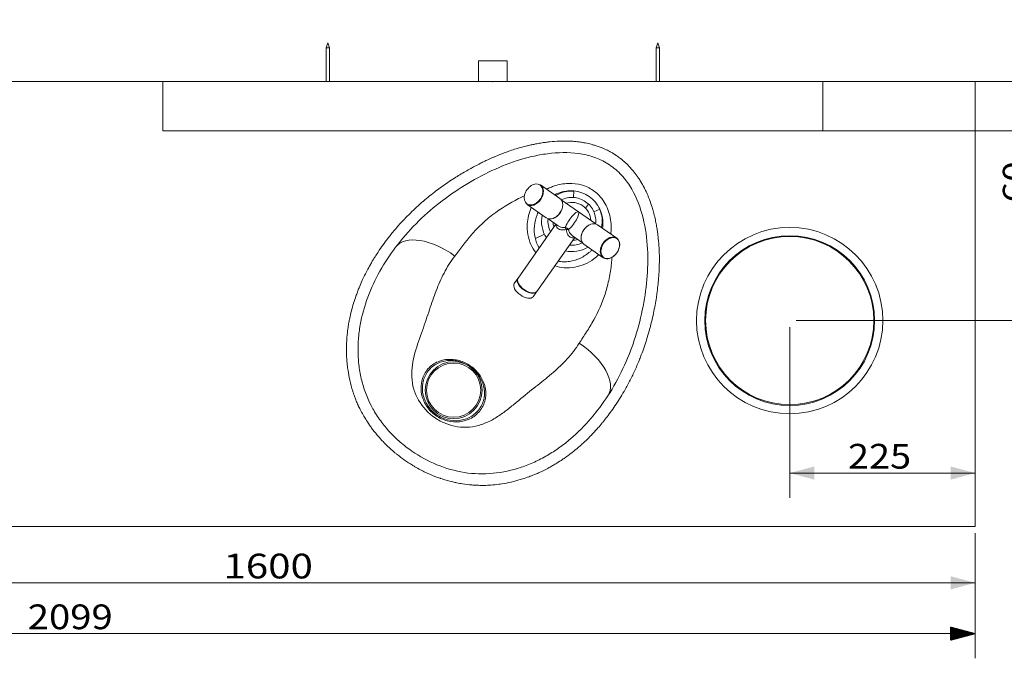
# Model space of a CAD drawing. Units: millimetres. Extents: x 68 to 3586, y 18 to 2890.
# Drawn here: x 1164 to 2358, y 18 to 793 of the extents above; entities that cross this region are included whole.
import ezdxf

# ---------------------------------------------------------------- set-up
doc = ezdxf.new("R2010")
doc.units = ezdxf.units.MM
for name, color, linetype, true_color in [('1', 7, 'Continuous', 0xffffff), ('25', 7, 'Continuous', 0xffffff), ('256', 7, 'Continuous', 0xffffff)]:
    doc.layers.add(name, color=color, linetype=linetype, true_color=true_color)
doc.styles.add('blockfont', font='simplex.shx')
doc.dimstyles.get("Standard").update_dxf_attribs({"dimtxt": 0.18, "dimasz": 0.18, "dimexe": 0.18, "dimexo": 0.0625, "dimgap": 0.09, "dimtad": 0, "dimtih": 1, "dimtoh": 1, "dimdec": 4, "dimzin": 0, "dimdsep": 46, "dimtxsty": 'Standard', "dimcen": 0.09, "dimadec": 0, "dimazin": 0, "dimtfac": 1, "dimtdec": 4, "dimtofl": 0, "dimtmove": 0, "dimatfit": 3, "dimfxl": 0, "dimtolj": 1, "dimtzin": 0, "dimarcsym": 0})

# ---------------------------------------------------------------- blocks, each defined once
blk = doc.blocks.new('_U4')
at = {"layer": '256', "color": 252, "lineweight": 13}
for p, q in [((2391.8, 718.1), (2391.8, 793.1)), ((1746.1, 718.1), (2421.8, 718.1)), ((1746.1, 658.1), (2421.8, 658.1)), ((2391.8, 658.1), (2391.8, 563.6))]:
    blk.add_line(p, q, dxfattribs=at)
at = {"layer": '256', "color": 252, "lineweight": 18}
for points in [[(2391.8, 718.1), (2383.7, 748.1), (2399.8, 748.1)], [(2391.8, 658.1), (2399.8, 628.1), (2383.7, 628.1)]]:
    blk.add_solid(points, dxfattribs=at)
at = {"layer": '256', "color": 252, "linetype": 'Continuous', "lineweight": 18, "insert": (2386.5, 571.1), "char_height": 30, "attachment_point": 7, "rotation": 90, "line_spacing_factor": 0.903614, "style": 'blockfont'}
blk.add_mtext('\\W1.1089;60', dxfattribs=at)
blk = doc.blocks.new('_U15')
at = {"layer": '256', "color": 252, "lineweight": 13}
for p, q in [((2331.1, 718.1), (2498.9, 718.1)), ((2468.9, 428.1), (2468.9, 718.1)), ((2106.1, 428.1), (2498.9, 428.1))]:
    blk.add_line(p, q, dxfattribs=at)
at = {"layer": '256', "color": 252, "lineweight": 18}
for points in [[(2468.9, 718.1), (2476.9, 688.1), (2460.8, 688.1)], [(2468.9, 428.1), (2460.8, 458.1), (2476.9, 458.1)]]:
    blk.add_solid(points, dxfattribs=at)
at = {"layer": '256', "color": 252, "linetype": 'Continuous', "lineweight": 18, "insert": (2463.6, 523.8), "char_height": 30, "attachment_point": 7, "rotation": 90, "line_spacing_factor": 0.903614, "style": 'blockfont'}
blk.add_mtext('\\W1.1228;290', dxfattribs=at)
blk = doc.blocks.new('_U31')
at = {"layer": '256', "color": 252, "lineweight": 13}
for p, q in [((2098.1, 420.2), (2098.1, 213.1)), ((2323.1, 243.1), (2098.1, 243.1))]:
    blk.add_line(p, q, dxfattribs=at)
at = {"layer": '256', "color": 252, "lineweight": 18}
for points in [[(2098.1, 243.1), (2128.1, 251.2), (2128.1, 235.1)], [(2323.1, 243.1), (2293.1, 235.1), (2293.1, 251.2)]]:
    blk.add_solid(points, dxfattribs=at)
at = {"layer": '256', "color": 252, "linetype": 'Continuous', "lineweight": 18, "insert": (2168.8, 248.5), "char_height": 30, "attachment_point": 7, "line_spacing_factor": 0.903614, "style": 'blockfont'}
blk.add_mtext('\\W1.1228;225', dxfattribs=at)
blk = doc.blocks.new('_U32')
at = {"layer": '256', "color": 252, "lineweight": 13}
for p, q in [((723.1, 170.2), (723.1, 80)), ((2323.1, 170.2), (2323.1, 80)), ((2323.1, 110), (723.1, 110))]:
    blk.add_line(p, q, dxfattribs=at)
at = {"layer": '256', "color": 252, "lineweight": 18}
for points in [[(723.1, 110), (753.1, 118), (753.1, 101.9)], [(2323.1, 110), (2293.1, 101.9), (2293.1, 118)]]:
    blk.add_solid(points, dxfattribs=at)
at = {"layer": '256', "color": 252, "linetype": 'Continuous', "lineweight": 18, "insert": (1411.5, 115.3), "char_height": 30, "attachment_point": 7, "line_spacing_factor": 0.903614, "style": 'blockfont'}
blk.add_mtext('\\W1.1938;1600', dxfattribs=at)

msp = doc.modelspace()

# ---------------------------------------------------------------- hatches: boundary and pattern name
at = {"layer": '256', "linetype": 'Continuous', "lineweight": 13}
h = msp.add_hatch(dxfattribs=at)
h.set_pattern_fill('ANSI31', color=252, scale=0.02, angle=-1e-13, style=0)
h.paths.add_polyline_path([(2323.1, 48.4), (2293.1, 40.4), (2293.1, 56.4)], flags=0)

# ---------------------------------------------------------------- linework, layer by layer
at = {"layer": '1', "color": 9, "linetype": 'Continuous', "lineweight": 18}
for p, q in [((1538.1, 765.1), (1536.1, 759.1)), ((1540.1, 759.1), (1538.1, 765.1)), ((1938.1, 765.1), (1936.1, 759.1)), ((1940.1, 759.1), (1938.1, 765.1)), ((1536.1, 759.1), (1540.1, 759.1)), ((1536.1, 759.1), (1536.1, 718.1)), ((1540.1, 718.1), (1540.1, 759.1)), ((1938.1, 759.1), (1936.1, 759.1)), ((1936.1, 759.1), (1936.1, 718.1)), ((1940.1, 759.1), (1938.1, 759.1)), ((1940.1, 718.1), (1940.1, 759.1)), ((1738.1, 743.1), (1720.6, 743.1)), ((1738.1, 743.1), (1720.6, 743.1)), ((1720.6, 743.1), (1720.6, 718.1)), ((1720.6, 743.1), (1720.6, 718.1)), ((1755.6, 743.1), (1738.1, 743.1)), ((1755.6, 743.1), (1738.1, 743.1)), ((1755.6, 718.1), (1755.6, 743.1)), ((1755.6, 718.1), (1755.6, 743.1)), ((1338.1, 718.1), (1121.2, 718.1)), ((1338.1, 718.1), (1738.1, 718.1)), ((1338.1, 718.1), (1338.1, 658.1)), ((1738.1, 718.1), (2138.1, 718.1)), ((2323.1, 718.1), (2138.1, 718.1)), ((2138.1, 658.1), (2138.1, 718.1)), ((2323.1, 178.1), (2323.1, 718.1)), ((1338.1, 658.1), (1738.1, 658.1)), ((1738.1, 658.1), (2138.1, 658.1)), ((2323.1, 178.1), (723.1, 178.1))]:
    msp.add_line(p, q, dxfattribs=at)
for radius in [113, 103, 102]:
    msp.add_circle((2098.1, 428.1), radius, dxfattribs=at)
at = {"layer": '1', "color": 172, "linetype": 'Continuous', "lineweight": 18}
msp.add_point((1738.1, 718.1), dxfattribs=at)
at = {"layer": '25', "color": 9, "linetype": 'Continuous', "lineweight": 18}
for p, q in [((1819.4, 576.3), (1796.1, 592.7)), ((1842, 560), (1821.2, 574.6)), ((1779.6, 569), (1802.9, 552.7)), ((1850.6, 564.4), (1854.1, 569.4)), ((1805.1, 551.6), (1817.2, 543.2)), ((1862.9, 545.4), (1842, 560)), ((1814.5, 545), (1768.7, 479.5)), ((1888.5, 528), (1865.1, 544.3)), ((1800.7, 532.8), (1789.7, 527.6)), ((1791.6, 463.5), (1837.4, 529)), ((1834.8, 530.9), (1846.8, 522.4)), ((1848.6, 520.7), (1871.9, 504.4)), ((1768.3, 479), (1764.1, 473)), ((1787, 457), (1791.2, 463))]:
    msp.add_line(p, q, dxfattribs=at)
at = {"layer": '25', "color": 13, "linetype": 'Continuous', "lineweight": 13}
for p, q in [((1836.3, 585.3), (1835.8, 577.5)), ((1860.6, 560.1), (1867.8, 563.2))]:
    msp.add_line(p, q, dxfattribs=at)
at = {"layer": '25', "color": 9, "linetype": 'Continuous', "lineweight": 18}
msp.add_circle((1690.6, 343.7), 34.5, dxfattribs=at)
at = {"layer": '25', "color": 13, "linetype": 'Continuous', "lineweight": 13}
msp.add_circle((1690.6, 343.7), 32.9, dxfattribs=at)
for radius, start, end in [(36.8, 86.5319, 122.0112), (29, 86.5319, 116.1977), (36.8, 347.9888, 23.4681), (36.8, 168.0687, 212.7066), (29, 173.859, 206.2018), (29, 353.8023, 23.4681), (36.8, 257.2934, 301.9313), (29, 263.7982, 296.0946)]:
    msp.add_arc((1834, 548.5), radius, start, end, dxfattribs=at)
at = {"layer": '25', "color": 9, "linetype": 'Continuous', "lineweight": 18}
for radius, start, end in [(23, 2.4975, 107.505), (23, 182.4919, 197.5781), (23, 272.4131, 287.4994), (50.9, 217.3451, 219.0747), (50.9, 250.9249, 253.8791)]:
    msp.add_arc((1834, 548.5), radius, start, end, dxfattribs=at)
for centre, major_axis, ratio, start_param, end_param in [((1787.5, 581.1), (-8, -11.4), 0.707107, 3.901745, 5.998071), ((1787.8, 580.8), (8.3, 11.8), 0.707107, 3.141676, 6.28317), ((1811.2, 564.5), (8.3, 11.8), 0.707107, 3.141676, 6.28317), ((1811.5, 564.3), (-8, -11.5), 0.707107, 0.937554, 2.030534), ((1811.5, 564.3), (-8, -11.5), 0.707107, 2.030534, 2.204008), ((1856.9, 532.5), (8.3, 11.8), 0.707107, 0.000083, 3.141577), ((1856.6, 532.7), (-8, -11.5), 0.707107, 4.079146, 5.172126), ((1856.6, 532.7), (-8, -11.5), 0.707107, 5.172126, 5.345601), ((1880.5, 516), (-8, -11.4), 0.707107, 0.29068, 3.109671), ((1780.1, 471.5), (-11.4, 8), 0.5, 0.000061, 3.141555), ((1779.7, 471), (11.4, -8), 0.5, 3.09502, 4.09228), ((1775.5, 465), (-11.4, 8), 0.5, 0.000061, 3.141555), ((1779.7, 471), (-10.9, 7.7), 0.5, 0.457948, 2.683668), ((1779.7, 471), (11.4, -8), 0.5, 4.09228, 6.283185), ((1779.7, 471), (11.4, -8), 0.5, 0, 0.046497)]:
    msp.add_ellipse(centre, major_axis=major_axis, ratio=ratio, start_param=start_param, end_param=end_param, dxfattribs=at)
at = {"layer": '25', "color": 13, "linetype": 'Continuous', "lineweight": 13}
for centre, major_axis, ratio, start_param, end_param in [((1787.5, 581.1), (-8, -11.4), 0.707107, 2.030533, 3.901745), ((1787.5, 581.1), (-8, -11.4), 0.707107, 0, 2.030534), ((1787.5, 581.1), (-8, -11.4), 0.707107, 5.998071, 6.283185), ((1834, 548.5), (8, 11.5), 0.252538, 0, 2.449536), ((1834, 548.5), (8, 11.5), 0.252538, 3.83365, 6.283185), ((1825.6, 536.5), (-4.1, 2.87), 0.862757, 4.244256, 5.180522), ((1825.6, 536.5), (0.57, -4.97), 0.357511, 1.954425, 2.637341), ((1825.6, 536.5), (-4.86, -1.16), 0.357511, 3.645845, 4.32876), ((1672.2, 478), (51.9, -39.2), 0.531615, 1.589981, 3.141593), ((1880.5, 516), (-8, -11.4), 0.707107, 3.109671, 5.172126), ((1880.5, 516), (-8, -11.4), 0.707107, 5.172126, 6.283185), ((1880.5, 516), (-8, -11.4), 0.707107, 0, 0.29068), ((1823.1, 372.3), (54.6, -35.3), 0.531614, 0, 1.551605)]:
    msp.add_ellipse(centre, major_axis=major_axis, ratio=ratio, start_param=start_param, end_param=end_param, dxfattribs=at)
at = {"layer": '25', "color": 9, "linetype": 'Continuous', "lineweight": 18}
msp.add_ellipse((1880.2, 516.2), major_axis=(8.3, 11.8), ratio=0.707107, dxfattribs=at)
for points, knots in [([(1631.2, 258.8), (1634.2, 256.6), (1638.3, 254), (1644.8, 250.1), (1650.1, 247.2), (1656.2, 244.1), (1664.1, 240.5), (1670.4, 238.1), (1677, 235.9), (1682, 234.3), (1688.5, 232.6), (1695.1, 231.1), (1702.9, 229.7), (1709.7, 228.9), (1716, 228.4), (1718.7, 228.3), (1722.6, 228.2), (1725.1, 228.2), (1730.1, 228.2), (1736.3, 228.5), (1743.4, 229.3), (1751.5, 230.4), (1756.5, 231.4), (1763.9, 233), (1768.6, 234.3), (1775.9, 236.5), (1781.4, 238.4), (1787.4, 240.7), (1792.8, 243), (1798.4, 245.6), (1802.7, 247.8), (1806.7, 249.9), (1808.8, 251.1), (1812.3, 253.1), (1816.6, 255.6), (1821, 258.5), (1826.9, 262.5), (1830.8, 265.4), (1836.5, 269.8), (1840.6, 273.2), (1845.6, 277.6), (1850.4, 282), (1854.3, 285.8), (1859.3, 290.9), (1862.5, 294.4), (1867, 299.4), (1869.9, 302.9), (1874, 307.9), (1880.3, 316), (1885.5, 323.4), (1892.8, 334.6), (1897.7, 342.7), (1904.2, 354.9), (1909.4, 365.4), (1914, 375.8), (1919.1, 388.5), (1922.2, 397.3), (1926.7, 411.5), (1929.8, 422.7), (1932.9, 436.7), (1934.9, 446.7), (1936.3, 455.2), (1937, 460.6), (1937.8, 466.1), (1938.3, 470.8), (1939, 477.6), (1939.5, 483.6), (1939.8, 489.2), (1940, 496.2), (1940.1, 500.9), (1940.1, 507.9), (1939.9, 513), (1939.5, 519.8), (1939, 526.1), (1938.3, 531.8), (1937.6, 537.4), (1936.9, 541.3), (1936.2, 545.3), (1935.3, 549.9), (1934.5, 553.5), (1933.3, 558.3), (1932.4, 561.5), (1930.7, 567.4), (1929.2, 571.8), (1927.5, 576.3), (1926.3, 579.4), (1925, 582.4), (1923.4, 585.9), (1922.2, 588.3), (1920.3, 592), (1919, 594.2), (1916.9, 597.8), (1915.3, 600.2), (1913.1, 603.5), (1911.1, 606.2), (1908.9, 609), (1906.4, 612), (1904.1, 614.5), (1900.6, 618.1), (1898.1, 620.4), (1895.4, 622.7), (1894.3, 623.7), (1892.4, 625.1), (1891.3, 626), (1890.1, 626.8), (1889.8, 627), (1889.5, 627.3), (1889.3, 627.4), (1889, 627.6), (1888.9, 627.7), (1888.6, 627.9), (1888.4, 628), (1888, 628.3), (1887.5, 628.6), (1887, 629), (1886.4, 629.3), (1885.7, 629.8), (1884.6, 630.5), (1883.6, 631.1), (1882.4, 631.8), (1881.3, 632.4), (1879.4, 633.5), (1875.9, 635.2), (1872.5, 636.8), (1868.4, 638.4), (1865.6, 639.5), (1861.8, 640.7), (1858.9, 641.5), (1854.3, 642.8), (1850.5, 643.5), (1845.6, 644.4), (1843.1, 644.8), (1839, 645.2), (1836.3, 645.5), (1832.4, 645.7), (1826.9, 645.9), (1822, 645.9), (1814.7, 645.6), (1810, 645.3), (1804.5, 644.6), (1800.9, 644.2), (1796.1, 643.5), (1790.7, 642.5), (1785.3, 641.4), (1781.3, 640.5), (1775.8, 639.1), (1771.2, 637.9), (1764.8, 636), (1759.4, 634.2), (1753.6, 632.1), (1747.2, 629.7), (1742.7, 627.8), (1736.3, 625.1), (1732, 623.2), (1726.3, 620.4), (1723.3, 618.9), (1720.1, 617.3), (1716.8, 615.6), (1713.7, 613.9), (1709.5, 611.6), (1702.5, 607.7), (1690.6, 600.5), (1678.8, 592.4), (1666.2, 583.2), (1658.7, 577.1), (1648.3, 568.2), (1641.4, 561.8), (1631.7, 552.1), (1623.8, 543.6), (1616.3, 534.8), (1607.9, 524.1), (1602.4, 516.4), (1597.2, 508.4), (1594.8, 504.7), (1592, 500.1), (1589.1, 495), (1586.8, 490.8), (1583.6, 484.7), (1581.5, 480.4), (1578.5, 473.9), (1576.3, 468.9), (1574, 462.9), (1571.7, 456.6), (1570.2, 452), (1568.3, 446), (1566.6, 440), (1564.8, 432.2), (1563.5, 425.6), (1562.5, 419), (1561.8, 413.9), (1561.2, 407.6), (1561, 403.9), (1560.7, 397.2), (1560.6, 391.8), (1560.8, 384.7), (1561.2, 378.2), (1561.9, 372.3), (1562.9, 364.7), (1563.8, 359.7), (1565.7, 351.4), (1567.2, 345.7), (1569.3, 339.3), (1570.5, 335.8), (1571.6, 333.1), (1573, 329.4), (1574, 327.2), (1575.6, 323.6), (1576.8, 321.3), (1579, 316.9), (1581.5, 312.5), (1585.3, 306.1), (1588.5, 301.4), (1592.8, 295.4), (1595.7, 291.8), (1600.5, 286.1), (1604, 282.2), (1609.1, 277.1), (1613.7, 272.7), (1618.3, 268.7), (1624.2, 263.9), (1628.1, 261), (1631.2, 258.8)], [0, 0, 0, 0, 0.009025, 0.011789, 0.018094, 0.023617, 0.02815, 0.038957, 0.039673, 0.044905, 0.051596, 0.055807, 0.061239, 0.07054, 0.072223, 0.076536, 0.076906, 0.081585, 0.082513, 0.08896, 0.096585, 0.099667, 0.108455, 0.108811, 0.117918, 0.120286, 0.126977, 0.132084, 0.135677, 0.141006, 0.146876, 0.147369, 0.151837, 0.152728, 0.157011, 0.163777, 0.165369, 0.17407, 0.175367, 0.182771, 0.186912, 0.191394, 0.198417, 0.19996, 0.208481, 0.209868, 0.216162, 0.219437, 0.225456, 0.240736, 0.241124, 0.257695, 0.263364, 0.274239, 0.285914, 0.2907, 0.307089, 0.308393, 0.326357, 0.334968, 0.343005, 0.35063, 0.35584, 0.355984, 0.364015, 0.367225, 0.372302, 0.378531, 0.380661, 0.389075, 0.389894, 0.397564, 0.40132, 0.406176, 0.412827, 0.415153, 0.419717, 0.422351, 0.424925, 0.430799, 0.431314, 0.436694, 0.438979, 0.445918, 0.447854, 0.450699, 0.453908, 0.455546, 0.460001, 0.460465, 0.465445, 0.466145, 0.470498, 0.472353, 0.475644, 0.478623, 0.480872, 0.484963, 0.48689, 0.492842, 0.49307, 0.495588, 0.496356, 0.498768, 0.499001, 0.499676, 0.499679, 0.500097, 0.500097, 0.500515, 0.500521, 0.500848, 0.501295, 0.50162, 0.502233, 0.50275, 0.503211, 0.504369, 0.505922, 0.506005, 0.50764, 0.508868, 0.511404, 0.516891, 0.517813, 0.522145, 0.524121, 0.527213, 0.529468, 0.535654, 0.536488, 0.541442, 0.541791, 0.546339, 0.547874, 0.551162, 0.55955, 0.559762, 0.568662, 0.570936, 0.573017, 0.577395, 0.582608, 0.586211, 0.590543, 0.592397, 0.599907, 0.602043, 0.608462, 0.613447, 0.616923, 0.624786, 0.625272, 0.633548, 0.636068, 0.640521, 0.641688, 0.644611, 0.649482, 0.650233, 0.656156, 0.668568, 0.683672, 0.690513, 0.706133, 0.706884, 0.723334, 0.728654, 0.73987, 0.751256, 0.7565, 0.772585, 0.773944, 0.779378, 0.78316, 0.786792, 0.793486, 0.794812, 0.803355, 0.804952, 0.811935, 0.816458, 0.82058, 0.827932, 0.828019, 0.835628, 0.842905, 0.847272, 0.851794, 0.858994, 0.859688, 0.866882, 0.867916, 0.875911, 0.879714, 0.884987, 0.891545, 0.894115, 0.903415, 0.90366, 0.91457, 0.917487, 0.919908, 0.923464, 0.924594, 0.929288, 0.92946, 0.933956, 0.935447, 0.941425, 0.946051, 0.953351, 0.955121, 0.963719, 0.96452, 0.972808, 0.976383, 0.981906, 0.988211, 0.990975, 1, 1, 1, 1]), ([(1877.7, 337), (1884.5, 347.6), (1890.6, 358.6), (1901.2, 381.1), (1905.8, 392.6), (1913.6, 416.3), (1916.9, 428.5), (1921.9, 453), (1923.8, 465.4), (1926.1, 490.1), (1926.4, 502.5), (1925.1, 527.5), (1923.4, 540.2), (1917.3, 564.6), (1912.9, 576.7), (1903.5, 593), (1899.9, 598.1), (1891.6, 607.6), (1886.8, 611.9), (1876.6, 619.3), (1870.9, 622.3), (1859.2, 627.1), (1853.1, 628.8), (1834.3, 632.3), (1821.7, 632.4), (1802.8, 630.4), (1796.6, 629.4), (1784.2, 626.9), (1778.1, 625.3), (1760.2, 620), (1748.5, 615.4), (1725.6, 604.6), (1714.5, 598.6), (1693.2, 585.5), (1683, 578.4), (1663.4, 563), (1654, 554.6), (1636.1, 536.6), (1627.9, 527.2), (1620.3, 517.2)], [0, 0, 0, 0, 0.0625, 0.0625, 0.125, 0.125, 0.1875, 0.1875, 0.25, 0.25, 0.3125, 0.3125, 0.375, 0.375, 0.4375, 0.4375, 0.46875, 0.46875, 0.5, 0.5, 0.53125, 0.53125, 0.5625, 0.5625, 0.625, 0.625, 0.65625, 0.65625, 0.6875, 0.6875, 0.75, 0.75, 0.8125, 0.8125, 0.875, 0.875, 0.9375, 0.9375, 1, 1, 1, 1]), ([(1881.4, 534.6), (1881.4, 534.6), (1881.4, 534.6), (1881.7, 538.2), (1881.8, 541.9), (1881.5, 545.4), (1881.1, 552.2), (1879.5, 559), (1876.7, 565.3), (1874, 571.3), (1870.1, 577), (1865.3, 581.6), (1863.7, 583.1), (1861.9, 584.6), (1860, 585.9), (1855.7, 588.9), (1850.8, 591.2), (1845.7, 592.6), (1840.6, 594), (1835.2, 594.6), (1829.9, 594.5), (1826.9, 594.4), (1823.9, 594.1), (1818.2, 593), (1815.5, 592.3), (1812.8, 591.5), (1811.2, 590.9), (1809.5, 590.3), (1807, 589.3), (1806.1, 588.9), (1805.1, 588.4), (1805, 588.4), (1804.8, 588.3), (1804.7, 588.2), (1804.7, 588.2)], [0, 0, 0, 0, 0.001051, 0.001051, 0.093576, 0.093576, 0.093576, 0.270985, 0.270985, 0.270985, 0.443817, 0.443817, 0.443817, 0.50264, 0.50264, 0.50264, 0.639009, 0.639009, 0.639009, 0.77649, 0.77649, 0.77649, 0.852681, 0.852681, 0.925187, 0.925187, 0.925187, 0.970163, 0.970163, 0.994665, 0.994665, 0.998949, 0.998949, 1, 1, 1, 1]), ([(1620.3, 517.2), (1613.4, 507.9), (1607, 498.3), (1595.6, 478), (1590.6, 467.3), (1582.5, 445.5), (1579.3, 434.4), (1576.3, 417.1), (1575.5, 411.2), (1574.7, 399.6), (1574.6, 393.8), (1574.9, 382.2), (1575.4, 376.4), (1577, 364.8), (1578.2, 359), (1582.7, 342.1), (1587, 331.3), (1595.5, 316.1), (1598.7, 311.1), (1605.6, 301.7), (1609.3, 297.2), (1617.2, 288.6), (1621.4, 284.5), (1630.3, 276.8), (1635, 273.2), (1649.4, 263.2), (1659.5, 257.7), (1681, 248.9), (1692.3, 245.6), (1715.1, 242), (1726.7, 241.7), (1750, 244), (1761.3, 246.5), (1777.9, 252), (1783.3, 254.1), (1793.9, 258.9), (1799.1, 261.6), (1809.1, 267.4), (1814, 270.6), (1823.4, 277.3), (1828, 280.9), (1841.3, 292.3), (1849.4, 300.5), (1864.4, 318), (1871.3, 327.2), (1877.7, 337)], [0, 0, 0, 0, 0.0625, 0.0625, 0.125, 0.125, 0.1875, 0.1875, 0.21875, 0.21875, 0.25, 0.25, 0.28125, 0.28125, 0.3125, 0.3125, 0.375, 0.375, 0.40625, 0.40625, 0.4375, 0.4375, 0.46875, 0.46875, 0.5, 0.5, 0.5625, 0.5625, 0.625, 0.625, 0.6875, 0.6875, 0.75, 0.75, 0.78125, 0.78125, 0.8125, 0.8125, 0.84375, 0.84375, 0.875, 0.875, 0.9375, 0.9375, 1, 1, 1, 1])]:
    msp.add_open_spline(points, degree=3, knots=knots, dxfattribs=at)
at = {"layer": '25', "color": 13, "linetype": 'Continuous', "lineweight": 13}
for points in [[(1804.7, 588.2), (1804.1, 588.1), (1803.5, 588), (1803, 587.9)], [(1803.5, 587.4), (1803.9, 587.7), (1804.3, 588), (1804.7, 588.2)], [(1881.4, 534.6), (1881.3, 534.1), (1881.2, 533.6), (1881, 533.2)], [(1881.6, 532.8), (1881.5, 533.4), (1881.5, 534), (1881.4, 534.6)]]:
    msp.add_open_spline(points, degree=3, dxfattribs=at)
for points, knots in [([(1836.3, 585.3), (1833.9, 585.5), (1831.5, 585.5), (1826.8, 585.1), (1824.4, 584.7), (1819, 583.3), (1816.1, 582.1), (1813.2, 580.6)], [0, 0, 0, 0, 0.298712, 0.298712, 0.597424, 0.597424, 1, 1, 1, 1]), ([(1836.3, 585.3), (1839.6, 585), (1842.9, 584.3), (1849.3, 582.1), (1852.3, 580.5), (1857.8, 576.7), (1860.3, 574.3), (1864.6, 569.2), (1866.4, 566.3), (1867.8, 563.2)], [0, 0, 0, 0, 0.25, 0.25, 0.5, 0.5, 0.75, 0.75, 1, 1, 1, 1]), ([(1776.4, 579.3), (1774.1, 578.3), (1771.7, 577.2), (1758.2, 570.6), (1747.8, 564.1), (1733.2, 552.9), (1728.5, 548.9), (1719.9, 540.7), (1715.9, 536.5), (1704.8, 523.5), (1698.5, 514.7), (1692, 506.3)], [0, 0, 0, 0, 0.064343, 0.064343, 0.376229, 0.376229, 0.532172, 0.532172, 0.688114, 0.688114, 1, 1, 1, 1]), ([(1860.6, 560.1), (1859.6, 562.5), (1858.2, 564.8), (1854.8, 568.9), (1852.8, 570.8), (1848.5, 573.8), (1846.1, 575), (1841.1, 576.8), (1838.5, 577.3), (1835.8, 577.5)], [0, 0, 0, 0, 0.25, 0.25, 0.5, 0.5, 0.75, 0.75, 1, 1, 1, 1]), ([(1790.2, 510.5), (1787.9, 513.5), (1785.9, 516.9), (1782.6, 524.3), (1781.4, 528.4), (1779.9, 536.7), (1779.7, 541.1), (1780.3, 552.1), (1782, 558.9), (1784.8, 565.2)], [0, 0, 0, 0, 0.199062, 0.199062, 0.420655, 0.420655, 0.642247, 0.642247, 1, 1, 1, 1]), ([(1871.3, 540), (1871.7, 543.2), (1871.8, 546.4), (1871.1, 554.2), (1869.8, 558.9), (1867.8, 563.2)], [0, 0, 0, 0, 0.402342, 0.402342, 1, 1, 1, 1]), ([(1793.1, 559.4), (1792.7, 558.4), (1792.2, 557.5), (1790.1, 552.1), (1789, 547.6), (1788.1, 538.3), (1788.4, 533.6), (1790.3, 524.6), (1791.9, 520.2), (1794.3, 516.2)], [0, 0, 0, 0, 0.070066, 0.070066, 0.381419, 0.381419, 0.692772, 0.692772, 1, 1, 1, 1]), ([(1827.1, 538.6), (1824.8, 538), (1822.5, 537.9), (1818.4, 538.7), (1816.6, 539.6), (1814.9, 542.1), (1814.7, 543.4), (1815, 544.7)], [0, 0, 0, 0, 0.36109, 0.36109, 0.722179, 0.722179, 1, 1, 1, 1]), ([(1817.2, 543.2), (1817.8, 542.8), (1818.4, 542.4), (1821.2, 541.2), (1823.6, 540.8), (1826, 541)], [0, 0, 0, 0, 0.263208, 0.263208, 1, 1, 1, 1]), ([(1837, 529.3), (1835.8, 528.6), (1834.5, 528.4), (1831.6, 529.1), (1830.1, 530.5), (1827.9, 534.1), (1827.2, 536.3), (1827.1, 538.6)], [0, 0, 0, 0, 0.28126, 0.28126, 0.64063, 0.64063, 1, 1, 1, 1]), ([(1829.7, 538.4), (1830.3, 536.1), (1831.6, 533.9), (1833.6, 531.8), (1834.2, 531.3), (1834.8, 530.9)], [0, 0, 0, 0, 0.736498, 0.736498, 1, 1, 1, 1]), ([(1817.3, 500.2), (1819.5, 499.7), (1821.8, 499.5), (1826.4, 499.4), (1828.7, 499.5), (1835.7, 500.5), (1840.2, 501.9), (1848.6, 506), (1852.5, 508.6), (1856.8, 512.4), (1857.6, 513.2), (1858.4, 513.9)], [0, 0, 0, 0, 0.150484, 0.150484, 0.306264, 0.306264, 0.617824, 0.617824, 0.929384, 0.929384, 1, 1, 1, 1]), ([(1692, 506.3), (1686.9, 499.7), (1682.6, 492.8), (1675.3, 478.8), (1672.2, 471.6), (1666.6, 456.8), (1664, 449.2), (1658.7, 433.2), (1655.9, 424.9), (1649.6, 407.3), (1646.3, 398.4), (1642.5, 384.2), (1641.4, 379.3), (1640.1, 369.6), (1639.7, 364.7), (1640.1, 354.8), (1640.9, 349.8), (1643.6, 340.4), (1645.6, 335.9), (1652.9, 323.2), (1659.9, 315.7), (1672.2, 307.3), (1676.6, 305), (1685.7, 301.4), (1690.5, 300.1), (1700, 298.6), (1705, 298.4), (1714.8, 299.3), (1719.5, 300.4), (1728.7, 303.5), (1733.3, 305.5), (1741.9, 310.2), (1746, 312.9), (1753.8, 318.5), (1757.6, 321.5), (1765.1, 327.5), (1768.7, 330.5), (1779.3, 339.3), (1786.1, 344.7), (1799.2, 355.1), (1805.5, 360.1), (1817.3, 370.4), (1823, 375.7), (1833.5, 387.3), (1838.5, 393.7), (1842.9, 400.7)], [0, 0, 0, 0, 0.0625, 0.0625, 0.125, 0.125, 0.1875, 0.1875, 0.25, 0.25, 0.3125, 0.3125, 0.34375, 0.34375, 0.375, 0.375, 0.40625, 0.40625, 0.4375, 0.4375, 0.5, 0.5, 0.53125, 0.53125, 0.5625, 0.5625, 0.59375, 0.59375, 0.625, 0.625, 0.65625, 0.65625, 0.6875, 0.6875, 0.71875, 0.71875, 0.75, 0.75, 0.8125, 0.8125, 0.875, 0.875, 0.9375, 0.9375, 1, 1, 1, 1]), ([(1866.7, 508.1), (1864.8, 506.3), (1862.8, 504.6), (1857.2, 500.4), (1853.6, 498.3), (1845.7, 494.9), (1841.6, 493.7), (1833.2, 492.2), (1828.9, 491.9), (1820.7, 492.5), (1816.9, 493.2), (1813.2, 494.4)], [0, 0, 0, 0, 0.135895, 0.135895, 0.357427, 0.357427, 0.578959, 0.578959, 0.80049, 0.80049, 1, 1, 1, 1]), ([(1842.9, 400.7), (1845.8, 405.1), (1848.7, 409.7), (1854.7, 419), (1857.7, 423.8), (1866.1, 438.9), (1870.9, 449.7), (1876.4, 467.1), (1877.9, 473.1), (1880.4, 485.2), (1881.4, 491.2), (1882.3, 499.9), (1882.5, 502.3), (1882.6, 504.8)], [0, 0, 0, 0, 0.156193, 0.156193, 0.312385, 0.312385, 0.62477, 0.62477, 0.780963, 0.780963, 0.937155, 0.937155, 1, 1, 1, 1]), ([(1669, 312.9), (1664.8, 315.8), (1661.2, 319.5), (1656.9, 325.7), (1655.6, 328), (1653.6, 332.6), (1652.7, 334.9), (1651, 342.3), (1650.7, 347.5), (1652, 355), (1652.6, 357.4), (1654.5, 362.1), (1655.7, 364.4), (1658.6, 368.6), (1660.3, 370.5), (1664.1, 373.9), (1666.1, 375.4), (1670.5, 377.8), (1672.9, 378.8), (1677.7, 380.2), (1680.1, 380.7), (1685.1, 381.1), (1687.6, 381.1), (1692.6, 380.6), (1695.1, 380.2), (1702.4, 378.1), (1707, 375.9), (1715.4, 370.1), (1719, 366.4), (1724.9, 358.2), (1727.1, 353.6), (1729.6, 343.9), (1729.9, 338.8), (1728.3, 328.9), (1726.3, 324), (1721.9, 317.8), (1720.2, 316), (1716.4, 312.6), (1714.3, 311.1), (1709.9, 308.7), (1707.6, 307.7), (1702.8, 306.2), (1700.3, 305.7), (1692.8, 304.8), (1687.7, 305.2), (1677.9, 307.8), (1673.2, 309.9), (1669, 312.9)], [0, 0, 0, 0, 0.0625, 0.0625, 0.09375, 0.09375, 0.125, 0.125, 0.1875, 0.1875, 0.21875, 0.21875, 0.25, 0.25, 0.28125, 0.28125, 0.3125, 0.3125, 0.34375, 0.34375, 0.375, 0.375, 0.40625, 0.40625, 0.4375, 0.4375, 0.5, 0.5, 0.5625, 0.5625, 0.625, 0.625, 0.6875, 0.6875, 0.75, 0.75, 0.78125, 0.78125, 0.8125, 0.8125, 0.84375, 0.84375, 0.875, 0.875, 0.9375, 0.9375, 1, 1, 1, 1]), ([(1669.8, 313.9), (1673.8, 311.1), (1678.3, 309.1), (1687.7, 306.7), (1692.6, 306.3), (1702.2, 307.5), (1706.9, 309), (1713.2, 312.5), (1715.3, 314), (1718.9, 317.2), (1720.5, 319), (1724.8, 325), (1726.7, 329.6), (1728.3, 339.2), (1728.1, 344.1), (1725.7, 353.4), (1723.7, 357.9), (1718.1, 365.8), (1714.6, 369.3), (1706.5, 375), (1702.1, 377), (1695.1, 379), (1692.7, 379.4), (1687.9, 379.8), (1685.5, 379.8), (1680.7, 379.3), (1678.3, 378.8), (1673.7, 377.4), (1671.5, 376.4), (1667.3, 374.1), (1665.3, 372.7), (1661.7, 369.4), (1660.1, 367.5), (1657.3, 363.5), (1656.1, 361.3), (1654.3, 356.8), (1653.6, 354.5), (1652.4, 347.2), (1652.6, 342.3), (1655.9, 328.1), (1661.7, 319.6), (1669.8, 313.9)], [0, 0, 0, 0, 0.0625, 0.0625, 0.125, 0.125, 0.1875, 0.1875, 0.21875, 0.21875, 0.25, 0.25, 0.3125, 0.3125, 0.375, 0.375, 0.4375, 0.4375, 0.5, 0.5, 0.5625, 0.5625, 0.59375, 0.59375, 0.625, 0.625, 0.65625, 0.65625, 0.6875, 0.6875, 0.71875, 0.71875, 0.75, 0.75, 0.78125, 0.78125, 0.8125, 0.8125, 0.875, 0.875, 1, 1, 1, 1])]:
    msp.add_open_spline(points, degree=3, knots=knots, dxfattribs=at)
at = {"layer": '256', "color": 252, "linetype": 'Continuous', "lineweight": 13}
for p, q in [((2323.1, 170.2), (2323.1, 18.4)), ((2323.1, 48.4), (223.7, 48.4))]:
    msp.add_line(p, q, dxfattribs=at)

# ---------------------------------------------------------------- texts
at = {"layer": '256', "color": 252, "linetype": 'Continuous', "lineweight": 18, "insert": (1174.2, 53.7), "char_height": 30, "attachment_point": 7, "line_spacing_factor": 0.903614, "style": 'blockfont'}
msp.add_mtext('\\W1.1339;2099', dxfattribs=at)

# ---------------------------------------------------------------- dimensions: what is measured, and where the dimension line sits
at = {"layer": '256', "color": 252, "linetype": 'Continuous', "lineweight": 18}
for base, p1, p2, picture, middle in [((2391.8, 718.1), (1738.1, 658.1), (1738.1, 718.1), '_U4', (2391.8, 336.4)), ((2468.9, 718.1), (2098.1, 428.1), (2323.1, 718.1), '_U15', (2468.9, 563.9))]:
    dim = msp.add_linear_dim(base=base, p1=p1, p2=p2, angle=90, dimstyle='Standard', override={"dimtxt": 30, "dimasz": 30, "dimexe": 30, "dimexo": 7.9375, "dimgap": 15, "dimtad": 1, "dimtih": 0, "dimtoh": 0, "dimdec": 0, "dimlfac": 1, "dimzin": 8, "dimdsep": 44, "dimlunit": 2, "dimtxsty": 'blockfont', "dimsah": 1, "dimse1": 0, "dimse2": 0, "dimsd1": 0, "dimsd2": 0, "dimclrd": 252, "dimclre": 252, "dimclrt": 252, "dimtol": 0, "dimtm": -0.1, "dimtfac": 0.105833, "dimtdec": 2, "dimtofl": 1, "dimtmove": 0, "dimatfit": 2, "dimtzin": 8, "dimlwd": 13, "dimlwe": 13}, dxfattribs=at)
    dim.commit()
    dim.dimension.update_dxf_attribs({"geometry": picture, "text_midpoint": middle, "dimtype": 160})
for base, p2, picture, middle in [((2098.1, 243.1), (2098.1, 428.1), '_U31', (2208.9, 243.1)), ((723.1, 110), (723.1, 178.1), '_U32', (1467.9, 110))]:
    dim = msp.add_linear_dim(base=base, p1=(2323.1, 178.1), p2=p2, dimstyle='Standard', override={"dimtxt": 30, "dimasz": 30, "dimexe": 30, "dimexo": 7.9375, "dimgap": 15, "dimtad": 1, "dimtih": 1, "dimtoh": 0, "dimdec": 0, "dimlfac": 1, "dimzin": 8, "dimdsep": 44, "dimlunit": 2, "dimtxsty": 'blockfont', "dimsah": 1, "dimse1": 0, "dimse2": 0, "dimsd1": 0, "dimsd2": 0, "dimclrd": 252, "dimclre": 252, "dimclrt": 252, "dimtol": 0, "dimtm": -0.1, "dimtfac": 0.105833, "dimtdec": 2, "dimtofl": 1, "dimtmove": 0, "dimatfit": 2, "dimtzin": 8, "dimlwd": 13, "dimlwe": 13}, dxfattribs=at)
    dim.commit()
    dim.dimension.update_dxf_attribs({"geometry": picture, "text_midpoint": middle, "dimtype": 160})

doc.saveas('drawing.dxf')
